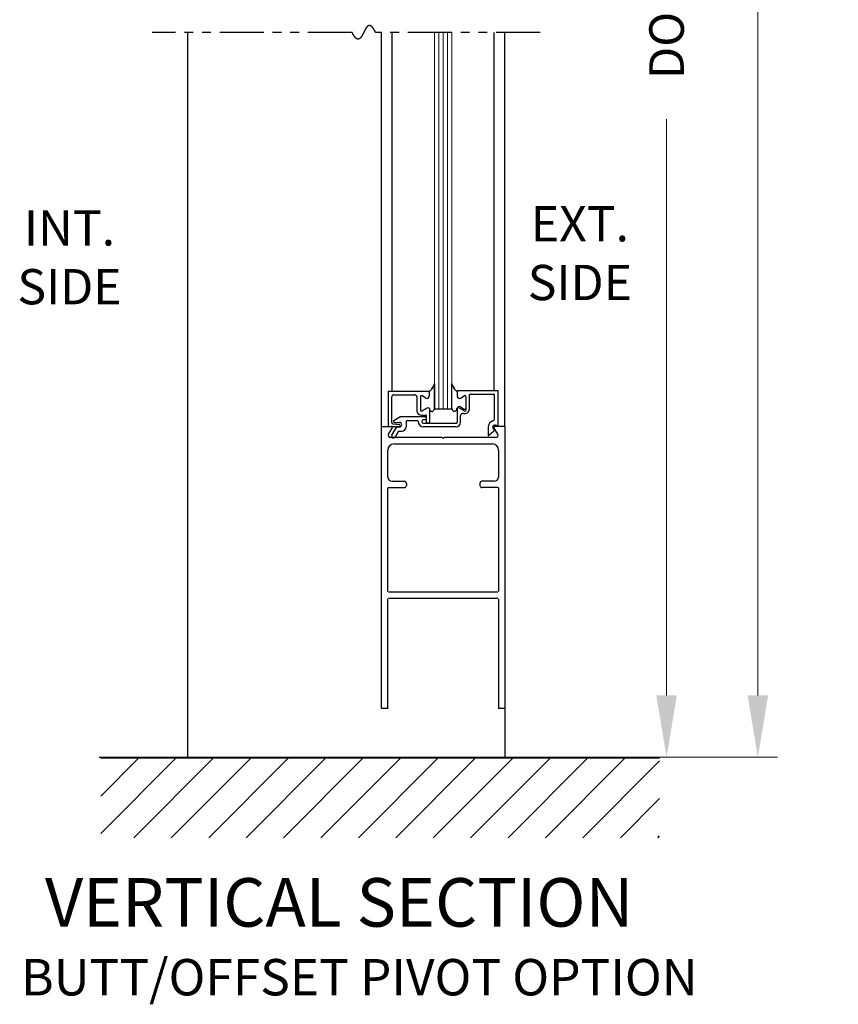
# Model space of a CAD drawing. Extents: x 0 to 60, y -1.5 to 81.5.
# Drawn here: x 32.2 to 43.8, y 27.2 to 41.2 of the extents above; entities that cross this region are included whole.
import ezdxf

# ---------------------------------------------------------------- set-up
doc = ezdxf.new("R2010")
doc.units = 0
doc.header["$MEASUREMENT"] = 0
doc.header["$PDMODE"] = 2
doc.linetypes.add('PHANTOM2', pattern=[1.25, 0.625, -0.125, 0.125, -0.125, 0.125, -0.125])
doc.layers.get('Defpoints').update_dxf_attribs({"linetype": 'CONTINUOUS'})
for name, color, linetype, lineweight in [('Dimension', 2, 'CONTINUOUS', 15), ('GLASS', 121, 'CONTINUOUS', 9), ('Hatch', 3, 'CONTINUOUS', 25), ('Notes', 4, 'CONTINUOUS', 25), ('Object', 7, 'CONTINUOUS', 30), ('OBJECT DETAIL', 254, 'CONTINUOUS', 25), ('SECTION', 6, 'PHANTOM2', 25), ('SWEEP', 5, 'CONTINUOUS', 15)]:
    doc.layers.add(name, color=color, linetype=linetype, lineweight=lineweight)
doc.styles.get("Standard").update_dxf_attribs({"font": 'arial.ttf'})
doc.dimstyles.new('Nabco Dimension Arch Style - Autocad', dxfattribs={"dimscale": 7, "dimtxt": 0.125, "dimasz": 0.125, "dimexe": 0.04, "dimexo": 0.04, "dimgap": 0.04, "dimtad": 0, "dimdec": 4, "dimzin": 4, "dimdsep": 46, "dimlunit": 5, "dimtxsty": 'Standard', "dimcen": 0, "dimclrd": 256, "dimclre": 256, "dimclrt": 256, "dimadec": 1, "dimazin": 1, "dimtm": 1e-09, "dimtfac": 1, "dimtdec": 4, "dimtofl": 0, "dimtmove": 0, "dimatfit": 3, "dimfxl": 0, "dimfrac": 2, "dimtolj": 1, "dimtzin": 4, "dimlwd": -1, "dimlwe": -1, "dimarcsym": 0})

# ---------------------------------------------------------------- blocks, each defined once
blk = doc.blocks.new('*D3')
at = {"layer": 'Defpoints', "color": 0}
for p in [(39.101, 55.682), (41.392, 55.682), (39.101, 30.719)]:
    blk.add_point(p, dxfattribs=at)
at = {"layer": 'Dimension'}
for p, q in [((39.381, 55.682), (41.672, 55.682)), ((41.392, 54.807), (41.392, 48.433)), ((41.392, 31.594), (41.392, 39.763)), ((39.381, 30.719), (41.672, 30.719))]:
    blk.add_line(p, q, dxfattribs=at)
for points in [[(41.246, 54.807), (41.538, 54.807), (41.392, 55.682)], [(41.246, 31.594), (41.538, 31.594), (41.392, 30.719)]]:
    blk.add_solid(points, dxfattribs=at)
at = {"layer": 'Dimension', "insert": (41.392, 44.098), "char_height": 0.49, "attachment_point": 5, "rotation": 90}
blk.add_mtext('\\A1;DOOR OPENING HEIGHT', dxfattribs=at)
blk = doc.blocks.new('*D4')
at = {"layer": 'Defpoints', "color": 0}
for p in [(39.101, 70.041), (42.686, 70.041), (39.101, 30.719)]:
    blk.add_point(p, dxfattribs=at)
at = {"layer": 'Dimension'}
for p, q in [((39.381, 70.041), (42.966, 70.041)), ((42.686, 69.166), (42.686, 52.645)), ((42.686, 31.594), (42.686, 43.612)), ((39.381, 30.719), (42.966, 30.719))]:
    blk.add_line(p, q, dxfattribs=at)
for points in [[(42.54, 69.166), (42.832, 69.166), (42.686, 70.041)], [(42.54, 31.594), (42.832, 31.594), (42.686, 30.719)]]:
    blk.add_solid(points, dxfattribs=at)
at = {"layer": 'Dimension', "insert": (42.686, 48.128), "char_height": 0.49, "attachment_point": 5, "rotation": 90}
blk.add_mtext('\\A1;OVERALL FRAME HEIGHT', dxfattribs=at)

msp = doc.modelspace()

# ---------------------------------------------------------------- linework, layer by layer
at = {"layer": 'GLASS'}
for p, q in [((38.1009, 35.6566), (38.1009, 40.99474)), ((38.1634, 35.6566), (38.1634, 40.99474)), ((38.2259, 35.6566), (38.2259, 40.99474)), ((38.2884, 35.6566), (38.2884, 40.99474)), ((38.3509, 40.99474), (38.3509, 35.6566))]:
    msp.add_line(p, q, dxfattribs=at)
at = {"layer": 'Hatch'}
for p, q in [((33.37283, 30.69797), (33.38203, 30.70717)), ((33.37283, 30.16764), (33.91236, 30.70717)), ((33.37283, 29.63731), (34.44269, 30.70717)), ((33.37283, 30.70717), (41.29409, 30.70717)), ((33.84253, 29.57668), (34.97302, 30.70717)), ((34.37286, 29.57668), (35.50335, 30.70717)), ((34.90319, 29.57668), (36.03368, 30.70717)), ((35.43352, 29.57668), (36.56401, 30.70717)), ((35.96385, 29.57668), (37.09434, 30.70717)), ((36.49418, 29.57668), (37.62467, 30.70717)), ((37.02451, 29.57668), (38.155, 30.70717)), ((37.55484, 29.57668), (38.68533, 30.70717)), ((38.08518, 29.57668), (39.21566, 30.70717)), ((38.61551, 29.57668), (39.74599, 30.70717)), ((39.14584, 29.57668), (40.27632, 30.70717)), ((39.67617, 29.57668), (40.80665, 30.70717)), ((40.2065, 29.57668), (41.29409, 30.66427)), ((40.73683, 29.57668), (41.29409, 30.13394)), ((41.26716, 29.57668), (41.29409, 29.60361))]:
    msp.add_line(p, q, dxfattribs=at)
at = {"layer": 'Object'}
for p, q in [((34.60085, 40.99474), (34.60085, 30.7191)), ((37.35088, 35.4066), (37.35088, 40.99474)), ((37.50483, 35.9066), (37.50483, 40.99474)), ((38.94634, 35.9116), (38.94634, 40.99474)), ((39.10085, 35.4066), (39.10085, 40.99474)), ((37.35088, 31.4066), (37.35088, 35.4066)), ((37.35088, 35.4066), (37.49139, 35.4066)), ((37.44788, 35.4066), (37.60288, 35.4066)), ((37.4506, 35.29674), (37.50483, 35.38191)), ((37.50051, 35.28207), (37.56952, 35.4016)), ((37.59146, 35.3396), (37.54381, 35.25707)), ((37.56952, 35.4016), (37.60888, 35.4016)), ((37.59146, 35.3396), (37.63988, 35.3396)), ((39.00118, 35.29674), (38.94695, 35.38191)), ((39.10088, 35.4066), (38.96039, 35.4066)), ((39.10085, 35.4066), (39.10085, 30.7191)), ((38.20989, 35.2506), (37.47053, 35.2506)), ((38.20989, 35.2506), (38.22589, 35.2346)), ((38.24189, 35.2506), (38.22589, 35.2346)), ((38.97489, 35.2506), (38.24189, 35.2506)), ((37.44087, 34.6901), (37.44087, 35.0706)), ((37.53087, 35.1606), (38.92085, 35.1606)), ((39.01085, 35.0706), (39.01085, 34.6901)), ((37.50087, 34.6301), (37.67587, 34.6301)), ((38.95085, 34.6301), (38.77585, 34.6301)), ((37.44087, 33.0671), (37.44087, 34.5321)), ((37.44887, 34.5401), (37.67587, 34.5401)), ((37.70587, 34.6001), (37.70587, 34.5701)), ((38.74585, 34.6001), (38.74585, 34.5701)), ((39.00285, 34.5401), (38.77585, 34.5401)), ((39.01085, 34.5321), (39.01085, 33.0671)), ((37.35088, 31.4066), (37.35088, 33.0921)), ((37.44087, 31.4066), (37.44087, 32.9611)), ((39.00285, 33.0591), (37.44887, 33.0591)), ((39.00285, 32.9691), (37.44887, 32.9691)), ((39.01085, 32.9611), (39.01085, 31.4066)), ((37.44087, 31.4066), (37.35088, 31.4066)), ((39.10085, 31.4066), (39.01085, 31.4066)), ((33.35277, 30.7191), (40.60352, 30.7191))]:
    msp.add_line(p, q, dxfattribs=at)
for centre, radius, start, end in [((37.49139, 35.3906), 0.016, 327.139919, 90), ((38.96039, 35.3906), 0.016, 90, 212.860081), ((37.47589, 35.2806), 0.03, 147.44785, 270), ((37.52216, 35.26957), 0.025, 150, 330), ((38.97589, 35.2806), 0.03, 270, 32.55215), ((37.53087, 35.0706), 0.09, 90, 180), ((38.92085, 35.0706), 0.09, 360, 90), ((37.50087, 34.6901), 0.06, 180, 270), ((37.67587, 34.6001), 0.03, 360, 90), ((38.77585, 34.6001), 0.03, 90, 180), ((38.95085, 34.6901), 0.06, 270, 0), ((37.44887, 34.5321), 0.008, 90, 180), ((37.67587, 34.5701), 0.03, 270, 360), ((38.77585, 34.5701), 0.03, 180, 270), ((39.00285, 34.5321), 0.008, 360, 90)]:
    msp.add_arc(centre, radius, start, end, dxfattribs=at)
at = {"layer": 'OBJECT DETAIL'}
for p, q in [((37.44788, 35.9066), (38.02888, 35.9066)), ((37.44788, 35.9066), (37.44788, 35.4066)), ((38.02888, 35.9066), (38.02888, 35.8366)), ((38.02888, 35.9066), (38.02888, 35.8366)), ((38.1009, 35.66035), (38.1009, 36.00973)), ((38.1009, 36.00973), (38.1009, 35.66035)), ((38.3509, 35.66035), (38.3509, 36.00973)), ((39.00388, 35.9116), (38.42288, 35.9116)), ((38.42288, 35.9116), (38.42288, 35.8546)), ((38.42292, 35.9066), (38.42292, 35.8366)), ((39.00388, 35.4116), (39.00388, 35.9116)), ((37.49788, 35.45987), (37.49788, 35.8256)), ((37.52888, 35.8566), (37.82288, 35.8566)), ((37.85388, 35.8256), (37.85388, 35.63035)), ((37.90388, 35.82909), (37.90388, 35.64133)), ((37.90388, 35.82909), (37.90388, 35.64133)), ((37.98238, 35.80975), (37.92638, 35.84208)), ((37.98238, 35.80975), (37.92638, 35.84208)), ((38.46942, 35.80975), (38.52542, 35.84208)), ((38.54792, 35.82909), (38.54792, 35.64133)), ((38.95388, 35.8616), (38.59788, 35.8616)), ((38.59788, 35.65412), (38.59788, 35.8616)), ((38.95388, 35.51555), (38.95388, 35.8616)), ((37.92638, 35.62834), (37.99238, 35.66644)), ((37.99238, 35.66644), (37.92638, 35.62834)), ((38.03888, 35.4826), (38.03888, 35.63411)), ((38.1009, 35.6566), (38.1009, 35.66035)), ((38.1009, 35.6566), (38.3509, 35.6566)), ((38.42288, 35.6576), (38.42288, 35.4666)), ((38.52542, 35.62834), (38.45942, 35.66644)), ((38.46938, 35.68444), (38.52538, 35.65211)), ((37.52736, 35.49159), (37.61398, 35.5416)), ((37.53486, 35.4636), (37.60888, 35.4636)), ((37.96888, 35.5416), (37.61398, 35.5416)), ((37.70188, 35.4766), (37.70188, 35.4016)), ((37.71688, 35.4916), (37.85688, 35.4916)), ((37.91888, 35.56535), (37.98888, 35.56535)), ((37.92188, 35.4766), (37.92188, 35.4766)), ((37.96888, 35.5016), (37.94688, 35.5016)), ((37.98888, 35.4666), (37.98888, 35.56535)), ((37.98888, 35.5216), (37.98888, 35.5216)), ((38.47288, 35.4666), (38.47288, 35.56261)), ((37.51105, 35.44498), (37.6047, 35.43348)), ((37.94688, 35.4516), (38.40788, 35.4516)), ((38.40788, 35.4016), (37.94688, 35.4016)), ((38.00788, 35.4516), (38.00388, 35.4516)), ((38.86488, 35.3966), (38.86488, 35.28067)), ((38.96988, 35.35842), (38.87983, 35.28286)), ((38.94637, 35.36781), (38.96988, 35.35842)), ((39.00388, 35.4116), (38.96938, 35.42538))]:
    msp.add_line(p, q, dxfattribs=at)
for points in [[(38.1009, 36.00973), (38.08882, 35.98342), (38.07932, 35.96336), (38.07153, 35.94834), (38.06462, 35.93716), (38.05774, 35.9286), (38.05006, 35.92146), (38.04071, 35.91453), (38.02888, 35.9066)], [(38.02888, 35.9066), (38.04071, 35.91453), (38.05006, 35.92146), (38.05774, 35.9286), (38.06462, 35.93716), (38.07153, 35.94834), (38.07932, 35.96336), (38.08882, 35.98342), (38.1009, 36.00973)], [(38.3509, 36.00973), (38.36298, 35.98342), (38.37249, 35.96336), (38.38027, 35.94834), (38.38718, 35.93716), (38.39406, 35.9286), (38.40175, 35.92146), (38.41109, 35.91453), (38.42292, 35.9066)], [(38.42292, 35.9066), (38.41109, 35.91453), (38.40175, 35.92146), (38.39406, 35.9286), (38.38718, 35.93716), (38.38027, 35.94834), (38.37249, 35.96336), (38.36298, 35.98342), (38.3509, 36.00973)], [(38.03888, 35.6396), (38.04393, 35.63403), (38.04845, 35.6296), (38.05254, 35.6262), (38.05627, 35.62369), (38.05974, 35.62197), (38.06302, 35.62091), (38.06621, 35.62041), (38.06939, 35.62033), (38.07263, 35.62065), (38.07599, 35.62162), (38.07951, 35.62359), (38.08323, 35.6269), (38.08718, 35.63189), (38.09142, 35.6389), (38.09598, 35.64827), (38.1009, 35.66035)], [(38.03888, 35.6396), (38.04393, 35.63403), (38.04845, 35.6296), (38.05254, 35.6262), (38.05627, 35.62369), (38.05974, 35.62197), (38.06302, 35.62091), (38.06621, 35.62041), (38.06939, 35.62033), (38.07263, 35.62065), (38.07599, 35.62162), (38.07951, 35.62359), (38.08323, 35.6269), (38.08718, 35.63189), (38.09142, 35.6389), (38.09598, 35.64827), (38.1009, 35.66035)], [(38.41292, 35.6396), (38.40788, 35.63403), (38.40335, 35.6296), (38.39926, 35.6262), (38.39553, 35.62369), (38.39206, 35.62197), (38.38878, 35.62091), (38.38559, 35.62041), (38.38241, 35.62033), (38.37917, 35.62065), (38.37581, 35.62162), (38.37229, 35.62359), (38.36857, 35.6269), (38.36462, 35.63189), (38.36038, 35.6389), (38.35582, 35.64827), (38.3509, 35.66035)], [(38.41292, 35.6396), (38.40788, 35.63403), (38.40335, 35.6296), (38.39926, 35.6262), (38.39553, 35.62369), (38.39206, 35.62197), (38.38878, 35.62091), (38.38559, 35.62041), (38.38241, 35.62033), (38.37917, 35.62065), (38.37581, 35.62162), (38.37229, 35.62359), (38.36857, 35.6269), (38.36462, 35.63189), (38.36038, 35.6389), (38.35582, 35.64827), (38.3509, 35.66035)]]:
    msp.add_lwpolyline(points, dxfattribs=at)
for centre, radius, start, end in [((37.52888, 35.8256), 0.031, 90, 180), ((37.82288, 35.8256), 0.031, 360, 90), ((37.91888, 35.82909), 0.015, 60, 180), ((37.91888, 35.82909), 0.015, 60, 180), ((37.99788, 35.8366), 0.031, 240, 0), ((37.99788, 35.8366), 0.031, 240, 0), ((38.45392, 35.8366), 0.031, 180, 300), ((38.53292, 35.82909), 0.015, 360, 120), ((37.91888, 35.63035), 0.065, 180, 270), ((37.91888, 35.64133), 0.015, 180, 300), ((37.91888, 35.64133), 0.015, 180, 300), ((38.00788, 35.6396), 0.031, 360, 120), ((38.00788, 35.6396), 0.031, 360, 120), ((38.44392, 35.6396), 0.031, 60, 180), ((38.45388, 35.6576), 0.031, 60, 180), ((38.53288, 35.65412), 0.065, 252.417224, 0), ((38.53288, 35.6651), 0.015, 240, 0), ((38.53292, 35.64133), 0.015, 240, 0), ((37.51288, 35.45987), 0.015, 180, 263), ((37.53486, 35.4786), 0.015, 120, 270), ((37.60888, 35.4326), 0.031, 270, 90), ((37.71688, 35.4766), 0.015, 90, 180), ((37.85688, 35.4766), 0.015, 360, 90), ((37.94688, 35.4766), 0.075, 180, 270), ((37.94688, 35.4766), 0.025, 90, 180), ((37.94688, 35.4766), 0.025, 180, 270), ((37.96888, 35.5216), 0.02, 360, 90), ((37.96888, 35.5216), 0.02, 270, 360), ((38.00388, 35.4666), 0.015, 180, 270), ((38.00788, 35.4826), 0.031, 270, 360), ((38.40788, 35.4666), 0.015, 270, 0), ((38.40788, 35.4666), 0.065, 270, 0), ((38.50388, 35.56261), 0.031, 72.417224, 180), ((38.95788, 35.3966), 0.093, 106.395019, 180), ((38.92288, 35.51555), 0.031, 286.395019, 360), ((37.60288, 35.4216), 0.015, 270, 354.251182), ((37.60288, 35.41859), 0.015, 5.748818, 83), ((37.63988, 35.4016), 0.062, 270, 360), ((38.95788, 35.3966), 0.031, 68.215746, 248.22), ((38.87047, 35.29458), 0.015, 248.09107, 308.58151)]:
    msp.add_arc(centre, radius, start, end, dxfattribs=at)
at = {"layer": 'SECTION'}
for p, q in [((36.93418, 40.99474), (34.10085, 40.99474)), ((39.60085, 40.99474), (37.26752, 40.99474))]:
    msp.add_line(p, q, dxfattribs=at)
msp.add_lwpolyline([(37.26752, 40.99474), (37.26702, 40.99574), (37.26652, 40.99673), (37.26602, 40.99772), (37.26553, 40.99869), (37.26503, 40.99967), (37.26454, 41.00063), (37.26404, 41.0016), (37.26355, 41.00255), (37.26306, 41.0035), (37.26257, 41.00444), (37.26208, 41.00538), (37.26159, 41.00631), (37.2611, 41.00724), (37.26062, 41.00816), (37.26013, 41.00907), (37.25965, 41.00998), (37.25916, 41.01089), (37.25868, 41.01178), (37.2582, 41.01267), (37.25772, 41.01356), (37.25724, 41.01444), (37.25676, 41.01531), (37.25628, 41.01618), (37.2558, 41.01704), (37.25533, 41.0179), (37.25485, 41.01875), (37.25438, 41.0196), (37.2539, 41.02043), (37.25343, 41.02127), (37.25296, 41.0221), (37.25249, 41.02292), (37.25202, 41.02374), (37.25155, 41.02455), (37.25108, 41.02535), (37.25062, 41.02615), (37.25015, 41.02695), (37.24969, 41.02774), (37.24922, 41.02852), (37.24876, 41.0293), (37.2483, 41.03007), (37.24784, 41.03084), (37.24738, 41.0316), (37.24692, 41.03235), (37.24646, 41.03311), (37.246, 41.03385), (37.24555, 41.03459), (37.24509, 41.03532), (37.24464, 41.03605), (37.24418, 41.03678), (37.24373, 41.03749), (37.24328, 41.03821), (37.24283, 41.03891), (37.24237, 41.03961), (37.24193, 41.04031), (37.24148, 41.041), (37.24103, 41.04169), (37.24058, 41.04237), (37.24014, 41.04304), (37.23969, 41.04371), (37.23925, 41.04438), (37.2388, 41.04503), (37.23836, 41.04569), (37.23792, 41.04634), (37.23748, 41.04698), (37.23704, 41.04762), (37.2366, 41.04825), (37.23616, 41.04888), (37.23573, 41.0495), (37.23529, 41.05012), (37.23486, 41.05073), (37.23442, 41.05134), (37.23399, 41.05194), (37.23355, 41.05253), (37.23312, 41.05313), (37.23269, 41.05371), (37.23226, 41.05429), (37.23183, 41.05487), (37.2314, 41.05544), (37.23098, 41.05601), (37.23055, 41.05657), (37.23012, 41.05712), (37.2297, 41.05767), (37.22927, 41.05822), (37.22885, 41.05876), (37.22843, 41.0593), (37.22801, 41.05983), (37.22758, 41.06035), (37.22716, 41.06087), (37.22675, 41.06139), (37.22633, 41.0619), (37.22591, 41.06241), (37.22549, 41.06291), (37.22508, 41.06341), (37.22466, 41.0639), (37.22425, 41.06438), (37.22383, 41.06486), (37.22342, 41.06534), (37.22301, 41.06581), (37.2226, 41.06628), (37.22219, 41.06674), (37.22178, 41.0672), (37.22137, 41.06765), (37.22096, 41.0681), (37.22055, 41.06855), (37.22015, 41.06898), (37.21974, 41.06942), (37.21934, 41.06985), (37.21893, 41.07027), (37.21853, 41.07069), (37.21813, 41.07111), (37.21772, 41.07152), (37.21732, 41.07192), (37.21692, 41.07232), (37.21652, 41.07272), (37.21613, 41.07311), (37.21573, 41.0735), (37.21533, 41.07388), (37.21493, 41.07426), (37.21454, 41.07463), (37.21414, 41.075), (37.21375, 41.07536), (37.21336, 41.07572), (37.21296, 41.07608), (37.21257, 41.07643), (37.21218, 41.07677), (37.21179, 41.07712), (37.2114, 41.07745), (37.21101, 41.07779), (37.21062, 41.07811), (37.21024, 41.07844), (37.20985, 41.07876), (37.20946, 41.07907), (37.20908, 41.07938), (37.2087, 41.07969), (37.20831, 41.07999), (37.20793, 41.08029), (37.20755, 41.08058), (37.20717, 41.08087), (37.20678, 41.08115), (37.2064, 41.08143), (37.20603, 41.08171), (37.20565, 41.08198), (37.20527, 41.08224), (37.20489, 41.08251), (37.20452, 41.08277), (37.20414, 41.08302), (37.20377, 41.08327), (37.20339, 41.08352), (37.20302, 41.08376), (37.20264, 41.08399), (37.20227, 41.08423), (37.2019, 41.08446), (37.20153, 41.08468), (37.20116, 41.0849), (37.20079, 41.08512), (37.20042, 41.08533), (37.20005, 41.08554), (37.19969, 41.08574), (37.19932, 41.08594), (37.19895, 41.08614), (37.19859, 41.08633), (37.19822, 41.08651), (37.19786, 41.0867), (37.1975, 41.08688), (37.19713, 41.08705), (37.19677, 41.08722), (37.19641, 41.08739), (37.19605, 41.08755), (37.19569, 41.08771), (37.19533, 41.08787), (37.19497, 41.08802), (37.19462, 41.08817), (37.19426, 41.08831), (37.1939, 41.08845), (37.19355, 41.08859), (37.19319, 41.08872), (37.19284, 41.08885), (37.19248, 41.08897), (37.19213, 41.08909), (37.19178, 41.08921), (37.19142, 41.08932), (37.19107, 41.08943), (37.19072, 41.08953), (37.19037, 41.08963), (37.19002, 41.08973), (37.18967, 41.08983), (37.18932, 41.08992), (37.18898, 41.09), (37.18863, 41.09008), (37.18828, 41.09016), (37.18794, 41.09024), (37.18759, 41.09031), (37.18725, 41.09037), (37.1869, 41.09044), (37.18656, 41.0905), (37.18622, 41.09055), (37.18588, 41.09061), (37.18553, 41.09066), (37.18519, 41.0907), (37.18485, 41.09074), (37.18451, 41.09078), (37.18417, 41.09082), (37.18384, 41.09085), (37.1835, 41.09087), (37.18316, 41.0909), (37.18282, 41.09092), (37.18249, 41.09094), (37.18215, 41.09095), (37.18182, 41.09096), (37.18148, 41.09097), (37.18115, 41.09097), (37.18082, 41.09097), (37.18048, 41.09096), (37.18015, 41.09096), (37.17982, 41.09095), (37.17949, 41.09093), (37.17916, 41.09091), (37.17883, 41.09089), (37.1785, 41.09087), (37.17817, 41.09084), (37.17784, 41.09081), (37.17751, 41.09077), (37.17719, 41.09074), (37.17686, 41.09069), (37.17653, 41.09065), (37.17621, 41.0906), (37.17588, 41.09055), (37.17556, 41.0905), (37.17524, 41.09044), (37.17491, 41.09038), (37.17459, 41.09031), (37.17427, 41.09025), (37.17395, 41.09018), (37.17363, 41.0901), (37.17331, 41.09002), (37.17299, 41.08994), (37.17267, 41.08986), (37.17235, 41.08977), (37.17203, 41.08968), (37.17171, 41.08959), (37.17139, 41.0895), (37.17108, 41.0894), (37.17076, 41.08929), (37.17044, 41.08919), (37.17013, 41.08908), (37.16981, 41.08897), (37.1695, 41.08886), (37.16919, 41.08874), (37.16887, 41.08862), (37.16856, 41.08849), (37.16825, 41.08837), (37.16794, 41.08824), (37.16763, 41.08811), (37.16731, 41.08797), (37.167, 41.08783), (37.16669, 41.08769), (37.16639, 41.08755), (37.16608, 41.0874), (37.16577, 41.08725), (37.16546, 41.0871), (37.16515, 41.08694), (37.16485, 41.08678), (37.16454, 41.08662), (37.16423, 41.08646), (37.16393, 41.08629), (37.16362, 41.08612), (37.16332, 41.08594), (37.16301, 41.08577), (37.16271, 41.08559), (37.16241, 41.08541), (37.16211, 41.08523), (37.1618, 41.08504), (37.1615, 41.08485), (37.1612, 41.08466), (37.1609, 41.08446), (37.1606, 41.08426), (37.1603, 41.08406), (37.16, 41.08386), (37.1597, 41.08366), (37.1594, 41.08345), (37.1591, 41.08324), (37.15881, 41.08302), (37.15851, 41.08281), (37.15821, 41.08259), (37.15792, 41.08237), (37.15762, 41.08214), (37.15732, 41.08192), (37.15703, 41.08169), (37.15673, 41.08146), (37.15644, 41.08122), (37.15615, 41.08098), (37.15585, 41.08075), (37.15556, 41.0805), (37.15527, 41.08026), (37.15497, 41.08001), (37.15468, 41.07976), (37.15439, 41.07951), (37.1541, 41.07926), (37.15381, 41.079), (37.15352, 41.07874), (37.15323, 41.07848), (37.15294, 41.07822), (37.15265, 41.07795), (37.15236, 41.07768), (37.15207, 41.07741), (37.15179, 41.07714), (37.1515, 41.07687), (37.15121, 41.07659), (37.15092, 41.07631), (37.15064, 41.07603), (37.15035, 41.07574), (37.15007, 41.07545), (37.14978, 41.07517), (37.1495, 41.07487), (37.14921, 41.07458), (37.14893, 41.07428), (37.14864, 41.07399), (37.14836, 41.07369), (37.14808, 41.07338), (37.1478, 41.07308), (37.14751, 41.07277), (37.14723, 41.07246), (37.14695, 41.07215), (37.14667, 41.07184), (37.14639, 41.07152), (37.14611, 41.07121), (37.14583, 41.07089), (37.14555, 41.07057), (37.14527, 41.07024), (37.14499, 41.06992), (37.14471, 41.06959), (37.14443, 41.06926), (37.14415, 41.06893), (37.14388, 41.06859), (37.1436, 41.06826), (37.14332, 41.06792), (37.14305, 41.06758), (37.14277, 41.06724), (37.14249, 41.0669), (37.14222, 41.06655), (37.14194, 41.0662), (37.14167, 41.06585), (37.14139, 41.0655), (37.14112, 41.06515), (37.14084, 41.0648), (37.14057, 41.06444), (37.1403, 41.06408), (37.14002, 41.06372), (37.13975, 41.06336), (37.13948, 41.06299), (37.1392, 41.06263), (37.13893, 41.06226), (37.13866, 41.06189), (37.13839, 41.06152), (37.13812, 41.06115), (37.13785, 41.06077), (37.13758, 41.06039), (37.13731, 41.06002), (37.13704, 41.05964), (37.13677, 41.05926), (37.1365, 41.05887), (37.13623, 41.05849), (37.13596, 41.0581), (37.13569, 41.05771), (37.13542, 41.05732), (37.13515, 41.05693), (37.13489, 41.05654), (37.13462, 41.05614), (37.13435, 41.05575), (37.13408, 41.05535), (37.13382, 41.05495), (37.13355, 41.05455), (37.13328, 41.05415), (37.13302, 41.05374), (37.13275, 41.05334), (37.13249, 41.05293), (37.13222, 41.05252), (37.13196, 41.05211), (37.13169, 41.0517), (37.13143, 41.05129), (37.13116, 41.05087), (37.1309, 41.05046), (37.13064, 41.05004), (37.13037, 41.04962), (37.13011, 41.0492), (37.12985, 41.04878), (37.12958, 41.04836), (37.12932, 41.04793), (37.12906, 41.04751), (37.1288, 41.04708), (37.12853, 41.04665), (37.12827, 41.04622), (37.12801, 41.04579), (37.12775, 41.04536), (37.12749, 41.04493), (37.12723, 41.04449), (37.12697, 41.04406), (37.12671, 41.04362), (37.12645, 41.04318), (37.12619, 41.04274), (37.12593, 41.0423), (37.12567, 41.04186), (37.12541, 41.04142), (37.12515, 41.04097), (37.12489, 41.04053), (37.12463, 41.04008), (37.12437, 41.03963), (37.12411, 41.03919), (37.12385, 41.03874), (37.12359, 41.03828), (37.12334, 41.03783), (37.12308, 41.03738), (37.12282, 41.03693), (37.12256, 41.03647), (37.12231, 41.03601), (37.12205, 41.03556), (37.12179, 41.0351), (37.12154, 41.03464), (37.12128, 41.03418), (37.12102, 41.03372), (37.12077, 41.03326), (37.12051, 41.03279), (37.12025, 41.03233), (37.12, 41.03186), (37.11974, 41.0314), (37.11949, 41.03093), (37.11923, 41.03046), (37.11898, 41.03), (37.11872, 41.02953), (37.11847, 41.02906), (37.11821, 41.02859), (37.11796, 41.02811), (37.1177, 41.02764), (37.11745, 41.02717), (37.11719, 41.02669), (37.11694, 41.02622), (37.11669, 41.02574), (37.11643, 41.02527), (37.11618, 41.02479), (37.11592, 41.02431), (37.11567, 41.02383), (37.11542, 41.02335), (37.11516, 41.02287), (37.11491, 41.02239), (37.11466, 41.02191), (37.1144, 41.02143), (37.11415, 41.02095), (37.1139, 41.02046), (37.11365, 41.01998), (37.11339, 41.01949), (37.11314, 41.01901), (37.11289, 41.01852), (37.11264, 41.01804), (37.11238, 41.01755), (37.11213, 41.01706), (37.11188, 41.01657), (37.11163, 41.01608), (37.11138, 41.01559), (37.11112, 41.0151), (37.11087, 41.01461), (37.11062, 41.01412), (37.11037, 41.01363), (37.11012, 41.01314), (37.10987, 41.01265), (37.10962, 41.01216), (37.10936, 41.01166), (37.10911, 41.01117), (37.10886, 41.01068), (37.10861, 41.01018), (37.10836, 41.00969), (37.10811, 41.00919), (37.10786, 41.0087), (37.10761, 41.0082), (37.10736, 41.00771), (37.10711, 41.00721), (37.10686, 41.00671), (37.10661, 41.00622), (37.10636, 41.00572), (37.1061, 41.00522), (37.10585, 41.00473), (37.1056, 41.00423), (37.10535, 41.00373), (37.1051, 41.00323), (37.10485, 41.00273), (37.1046, 41.00224), (37.10435, 41.00174), (37.1041, 41.00124), (37.10385, 41.00074), (37.1036, 41.00024), (37.10335, 40.99974), (37.1031, 40.99924), (37.10285, 40.99874), (37.1026, 40.99824), (37.10235, 40.99774), (37.1021, 40.99724), (37.10185, 40.99674), (37.1016, 40.99624), (37.10135, 40.99574), (37.1011, 40.99524), (37.10085, 40.99474), (37.1006, 40.99424), (37.10035, 40.99374), (37.1001, 40.99324), (37.09985, 40.99274), (37.0996, 40.99224), (37.09935, 40.99174), (37.0991, 40.99124), (37.09885, 40.99074), (37.0986, 40.99024), (37.09835, 40.98974), (37.0981, 40.98925), (37.09785, 40.98875), (37.0976, 40.98825), (37.09735, 40.98775), (37.0971, 40.98725), (37.09685, 40.98675), (37.0966, 40.98625), (37.09635, 40.98575), (37.0961, 40.98526), (37.09585, 40.98476), (37.0956, 40.98426), (37.09535, 40.98376), (37.0951, 40.98327), (37.09485, 40.98277), (37.0946, 40.98227), (37.09435, 40.98178), (37.09409, 40.98128), (37.09384, 40.98079), (37.09359, 40.98029), (37.09334, 40.9798), (37.09309, 40.9793), (37.09284, 40.97881), (37.09259, 40.97831), (37.09234, 40.97782), (37.09209, 40.97733), (37.09184, 40.97684), (37.09158, 40.97634), (37.09133, 40.97585), (37.09108, 40.97536), (37.09083, 40.97487), (37.09058, 40.97438), (37.09033, 40.97389), (37.09007, 40.9734), (37.08982, 40.97291), (37.08957, 40.97242), (37.08932, 40.97194), (37.08907, 40.97145), (37.08881, 40.97096), (37.08856, 40.97048), (37.08831, 40.96999), (37.08806, 40.96951), (37.0878, 40.96902), (37.08755, 40.96854), (37.0873, 40.96806), (37.08705, 40.96757), (37.08679, 40.96709), (37.08654, 40.96661), (37.08629, 40.96613), (37.08603, 40.96565), (37.08578, 40.96517), (37.08553, 40.9647), (37.08527, 40.96422), (37.08502, 40.96374), (37.08476, 40.96327), (37.08451, 40.96279), (37.08426, 40.96232), (37.084, 40.96184), (37.08375, 40.96137), (37.08349, 40.9609), (37.08324, 40.96043), (37.08298, 40.95996), (37.08273, 40.95949), (37.08247, 40.95902), (37.08222, 40.95855), (37.08196, 40.95809), (37.0817, 40.95762), (37.08145, 40.95716), (37.08119, 40.95669), (37.08094, 40.95623), (37.08068, 40.95577), (37.08042, 40.9553), (37.08017, 40.95484), (37.07991, 40.95439), (37.07965, 40.95393), (37.0794, 40.95347), (37.07914, 40.95301), (37.07888, 40.95256), (37.07862, 40.9521), (37.07837, 40.95165), (37.07811, 40.9512), (37.07785, 40.95075), (37.07759, 40.9503), (37.07733, 40.94985), (37.07707, 40.9494), (37.07682, 40.94896), (37.07656, 40.94851), (37.0763, 40.94807), (37.07604, 40.94762), (37.07578, 40.94718), (37.07552, 40.94674), (37.07526, 40.9463), (37.075, 40.94586), (37.07474, 40.94543), (37.07448, 40.94499), (37.07422, 40.94456), (37.07395, 40.94412), (37.07369, 40.94369), (37.07343, 40.94326), (37.07317, 40.94283), (37.07291, 40.9424), (37.07265, 40.94198), (37.07238, 40.94155), (37.07212, 40.94113), (37.07186, 40.9407), (37.07159, 40.94028), (37.07133, 40.93986), (37.07107, 40.93944), (37.0708, 40.93903), (37.07054, 40.93861), (37.07028, 40.9382), (37.07001, 40.93778), (37.06975, 40.93737), (37.06948, 40.93696), (37.06922, 40.93655), (37.06895, 40.93615), (37.06868, 40.93574), (37.06842, 40.93534), (37.06815, 40.93494), (37.06789, 40.93454), (37.06762, 40.93414), (37.06735, 40.93374), (37.06708, 40.93334), (37.06682, 40.93295), (37.06655, 40.93255), (37.06628, 40.93216), (37.06601, 40.93177), (37.06574, 40.93138), (37.06548, 40.931), (37.06521, 40.93061), (37.06494, 40.93023), (37.06467, 40.92985), (37.0644, 40.92947), (37.06413, 40.92909), (37.06386, 40.92871), (37.06358, 40.92834), (37.06331, 40.92797), (37.06304, 40.92759), (37.06277, 40.92723), (37.0625, 40.92686), (37.06223, 40.92649), (37.06195, 40.92613), (37.06168, 40.92577), (37.06141, 40.9254), (37.06113, 40.92505), (37.06086, 40.92469), (37.06059, 40.92433), (37.06031, 40.92398), (37.06004, 40.92363), (37.05976, 40.92328), (37.05949, 40.92293), (37.05921, 40.92259), (37.05893, 40.92224), (37.05866, 40.9219), (37.05838, 40.92156), (37.0581, 40.92123), (37.05783, 40.92089), (37.05755, 40.92056), (37.05727, 40.92022), (37.05699, 40.9199), (37.05671, 40.91957), (37.05643, 40.91924), (37.05615, 40.91892), (37.05588, 40.9186), (37.05559, 40.91828), (37.05531, 40.91796), (37.05503, 40.91765), (37.05475, 40.91733), (37.05447, 40.91702), (37.05419, 40.91671), (37.05391, 40.91641), (37.05362, 40.9161), (37.05334, 40.9158), (37.05306, 40.9155), (37.05277, 40.9152), (37.05249, 40.9149), (37.05221, 40.91461), (37.05192, 40.91432), (37.05164, 40.91403), (37.05135, 40.91374), (37.05106, 40.91346), (37.05078, 40.91318), (37.05049, 40.9129), (37.0502, 40.91262), (37.04992, 40.91234), (37.04963, 40.91207), (37.04934, 40.9118), (37.04905, 40.91153), (37.04876, 40.91127), (37.04847, 40.911), (37.04818, 40.91074), (37.04789, 40.91048), (37.0476, 40.91023), (37.04731, 40.90997), (37.04702, 40.90972), (37.04673, 40.90947), (37.04644, 40.90923), (37.04614, 40.90898), (37.04585, 40.90874), (37.04556, 40.9085), (37.04526, 40.90826), (37.04497, 40.90803), (37.04467, 40.9078), (37.04438, 40.90757), (37.04408, 40.90734), (37.04379, 40.90712), (37.04349, 40.9069), (37.04319, 40.90668), (37.0429, 40.90646), (37.0426, 40.90625), (37.0423, 40.90604), (37.042, 40.90583), (37.0417, 40.90562), (37.0414, 40.90542), (37.0411, 40.90522), (37.0408, 40.90502), (37.0405, 40.90483), (37.0402, 40.90464), (37.0399, 40.90445), (37.0396, 40.90426), (37.0393, 40.90408), (37.03899, 40.90389), (37.03869, 40.90372), (37.03838, 40.90354), (37.03808, 40.90337), (37.03777, 40.9032), (37.03747, 40.90303), (37.03716, 40.90287), (37.03686, 40.9027), (37.03655, 40.90255), (37.03624, 40.90239), (37.03593, 40.90224), (37.03563, 40.90209), (37.03532, 40.90194), (37.03501, 40.90179), (37.0347, 40.90165), (37.03439, 40.90152), (37.03408, 40.90138), (37.03377, 40.90125), (37.03345, 40.90112), (37.03314, 40.90099), (37.03283, 40.90087), (37.03252, 40.90075), (37.0322, 40.90063), (37.03189, 40.90052), (37.03157, 40.9004), (37.03126, 40.9003), (37.03094, 40.90019), (37.03063, 40.90009), (37.03031, 40.89999), (37.02999, 40.89989), (37.02967, 40.8998), (37.02936, 40.89971), (37.02904, 40.89962), (37.02872, 40.89954), (37.0284, 40.89946), (37.02808, 40.89938), (37.02776, 40.89931), (37.02743, 40.89924), (37.02711, 40.89917), (37.02679, 40.89911), (37.02647, 40.89905), (37.02614, 40.89899), (37.02582, 40.89893), (37.02549, 40.89888), (37.02517, 40.89884), (37.02484, 40.89879), (37.02452, 40.89875), (37.02419, 40.89871), (37.02386, 40.89868), (37.02353, 40.89865), (37.0232, 40.89862), (37.02288, 40.89859), (37.02255, 40.89857), (37.02222, 40.89855), (37.02188, 40.89854), (37.02155, 40.89853), (37.02122, 40.89852), (37.02089, 40.89852), (37.02055, 40.89852), (37.02022, 40.89852), (37.01989, 40.89853), (37.01955, 40.89854), (37.01922, 40.89855), (37.01888, 40.89857), (37.01854, 40.89859), (37.01821, 40.89861), (37.01787, 40.89864), (37.01753, 40.89867), (37.01719, 40.8987), (37.01685, 40.89874), (37.01651, 40.89878), (37.01617, 40.89883), (37.01583, 40.89888), (37.01549, 40.89893), (37.01514, 40.89899), (37.0148, 40.89905), (37.01446, 40.89911), (37.01411, 40.89918), (37.01377, 40.89925), (37.01342, 40.89932), (37.01307, 40.8994), (37.01273, 40.89948), (37.01238, 40.89957), (37.01203, 40.89966), (37.01168, 40.89975), (37.01133, 40.89985), (37.01098, 40.89995), (37.01063, 40.90006), (37.01028, 40.90016), (37.00993, 40.90028), (37.00958, 40.90039), (37.00922, 40.90051), (37.00887, 40.90064), (37.00851, 40.90077), (37.00816, 40.9009), (37.0078, 40.90103), (37.00745, 40.90117), (37.00709, 40.90132), (37.00673, 40.90146), (37.00637, 40.90162), (37.00601, 40.90177), (37.00565, 40.90193), (37.00529, 40.90209), (37.00493, 40.90226), (37.00457, 40.90243), (37.00421, 40.90261), (37.00384, 40.90279), (37.00348, 40.90297), (37.00311, 40.90316), (37.00275, 40.90335), (37.00238, 40.90354), (37.00202, 40.90374), (37.00165, 40.90395), (37.00128, 40.90416), (37.00091, 40.90437), (37.00054, 40.90458), (37.00017, 40.90481), (36.9998, 40.90503), (36.99943, 40.90526), (36.99906, 40.90549), (36.99869, 40.90573), (36.99831, 40.90597), (36.99794, 40.90622), (36.99756, 40.90647), (36.99719, 40.90672), (36.99681, 40.90698), (36.99643, 40.90724), (36.99606, 40.90751), (36.99568, 40.90778), (36.9953, 40.90805), (36.99492, 40.90833), (36.99454, 40.90862), (36.99416, 40.90891), (36.99377, 40.9092), (36.99339, 40.9095), (36.99301, 40.9098), (36.99262, 40.9101), (36.99224, 40.91041), (36.99185, 40.91073), (36.99147, 40.91105), (36.99108, 40.91137), (36.99069, 40.9117), (36.9903, 40.91203), (36.98991, 40.91237), (36.98952, 40.91271), (36.98913, 40.91306), (36.98874, 40.91341), (36.98835, 40.91376), (36.98795, 40.91412), (36.98756, 40.91449), (36.98716, 40.91485), (36.98677, 40.91523), (36.98637, 40.91561), (36.98598, 40.91599), (36.98558, 40.91637), (36.98518, 40.91677), (36.98478, 40.91716), (36.98438, 40.91756), (36.98398, 40.91797), (36.98358, 40.91838), (36.98317, 40.91879), (36.98277, 40.91921), (36.98237, 40.91964), (36.98196, 40.92007), (36.98156, 40.9205), (36.98115, 40.92094), (36.98074, 40.92138), (36.98034, 40.92183), (36.97993, 40.92228), (36.97952, 40.92274), (36.97911, 40.9232), (36.9787, 40.92367), (36.97828, 40.92414), (36.97787, 40.92462), (36.97746, 40.9251), (36.97704, 40.92559), (36.97663, 40.92608), (36.97621, 40.92658), (36.97579, 40.92708), (36.97538, 40.92758), (36.97496, 40.92809), (36.97454, 40.92861), (36.97412, 40.92913), (36.9737, 40.92966), (36.97328, 40.93019), (36.97285, 40.93072), (36.97243, 40.93127), (36.97201, 40.93181), (36.97158, 40.93236), (36.97115, 40.93292), (36.97073, 40.93348), (36.9703, 40.93404), (36.96987, 40.93462), (36.96944, 40.93519), (36.96901, 40.93577), (36.96858, 40.93636), (36.96815, 40.93695), (36.96772, 40.93755), (36.96728, 40.93815), (36.96685, 40.93876), (36.96641, 40.93937), (36.96598, 40.93998), (36.96554, 40.94061), (36.9651, 40.94123), (36.96466, 40.94187), (36.96422, 40.94251), (36.96378, 40.94315), (36.96334, 40.9438), (36.9629, 40.94445), (36.96246, 40.94511), (36.96201, 40.94577), (36.96157, 40.94644), (36.96112, 40.94712), (36.96067, 40.9478), (36.96023, 40.94848), (36.95978, 40.94917), (36.95933, 40.94987), (36.95888, 40.95057), (36.95843, 40.95128), (36.95797, 40.95199), (36.95752, 40.95271), (36.95707, 40.95343), (36.95661, 40.95416), (36.95616, 40.9549), (36.9557, 40.95563), (36.95524, 40.95638), (36.95479, 40.95713), (36.95433, 40.95789), (36.95387, 40.95865), (36.9534, 40.95941), (36.95294, 40.96019), (36.95248, 40.96096), (36.95202, 40.96175), (36.95155, 40.96254), (36.95108, 40.96333), (36.95062, 40.96413), (36.95015, 40.96494), (36.94968, 40.96575), (36.94921, 40.96657), (36.94874, 40.96739), (36.94827, 40.96822), (36.9478, 40.96905), (36.94733, 40.96989), (36.94685, 40.97073), (36.94638, 40.97159), (36.9459, 40.97244), (36.94542, 40.9733), (36.94494, 40.97417), (36.94447, 40.97505), (36.94399, 40.97593), (36.9435, 40.97681), (36.94302, 40.9777), (36.94254, 40.9786), (36.94206, 40.9795), (36.94157, 40.98041), (36.94109, 40.98132), (36.9406, 40.98224), (36.94011, 40.98317), (36.93962, 40.9841), (36.93913, 40.98504), (36.93864, 40.98598), (36.93815, 40.98693), (36.93766, 40.98789), (36.93716, 40.98885), (36.93667, 40.98982), (36.93617, 40.99079), (36.93568, 40.99177), (36.93518, 40.99275), (36.93468, 40.99375), (36.93418, 40.99474)], dxfattribs=at)
at = {"layer": 'SWEEP'}
msp.add_line((39.01088, 31.4066), (39.10088, 31.4066), dxfattribs=at)

# ---------------------------------------------------------------- texts
at = {"layer": 'Notes'}
for s, insert, char_height, width, attachment_point in [('EXT.\\PSIDE', (40.16363, 38.5312), 0.5, 4.0437593, 2), ('INT.\\PSIDE', (32.93039, 38.472), 0.5, 14.244543, 2), ('\\pi1.4585;VERTICAL SECTION\\P\\pi0.96636;{\\H0.75x;BUTT/OFFSET PIVOT OPTION}', (31.57964, 29.00359), 0.688, 12.0732141, 1)]:
    msp.add_mtext(s, dxfattribs=dict(at, insert=insert, char_height=char_height, width=width, attachment_point=attachment_point))

# ---------------------------------------------------------------- dimensions: what is measured, and where the dimension line sits
at = {"layer": 'Dimension'}
for base, p2, text, picture, middle in [((42.68598, 70.04082), (39.10085, 70.04082), 'OVERALL FRAME HEIGHT', '*D4', (42.68598, 48.12825)), ((41.39192, 55.68244), (39.10085, 55.68244), 'DOOR OPENING HEIGHT', '*D3', (41.39192, 44.0977))]:
    dim = msp.add_linear_dim(base=base, p1=(39.10085, 30.7191), p2=p2, angle=90, text=text, dimstyle='Nabco Dimension Arch Style - Autocad', override={"dimtxt": 0.07, "dimpost": '\\X'}, dxfattribs=at)
    dim.commit()
    dim.dimension.update_dxf_attribs({"geometry": picture, "text_midpoint": middle, "dimtype": 160})

doc.saveas('drawing.dxf')
